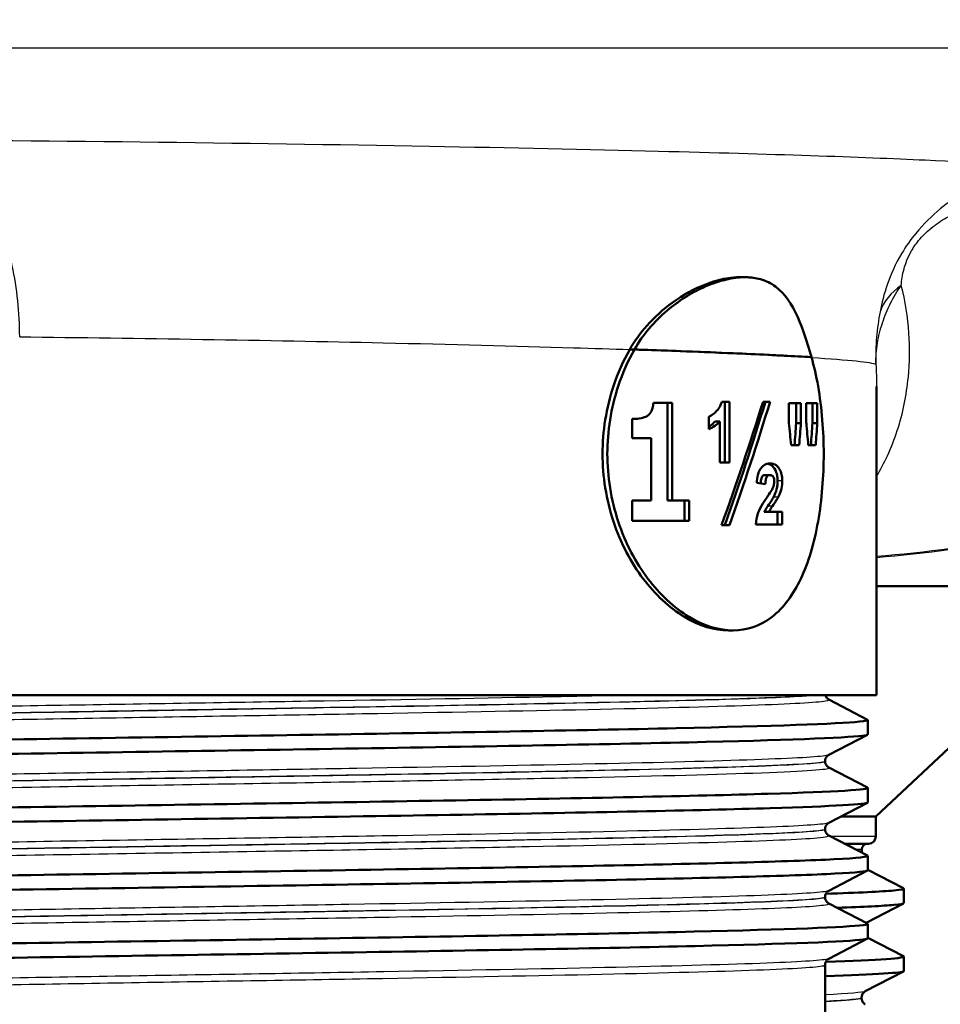
# Model space of a CAD drawing. Units: millimetres. Extents: x 0 to 2100, y 0 to 2970.
# Drawn here: x 595 to 627, y 1498 to 1532 of the extents above; entities that cross this region are included whole.
import ezdxf

# ---------------------------------------------------------------- set-up
doc = ezdxf.new("R2010")
doc.units = ezdxf.units.MM
doc.header["$LTSCALE"] = 10
for name, color, linetype, lineweight in [('Dimensions(ISO)', 7, 'Continuous', 25), ('Visible Edges(ISO)', 7, 'Continuous', 50), ('Visible Tangent Edges(ISO)', 7, 'Continuous', 25)]:
    doc.layers.add(name, color=color, linetype=linetype, lineweight=lineweight)
doc.styles.add('Text_3.5mm', font='arial.ttf', dxfattribs={"width": 0.9})
doc.dimstyles.new('KS-STANDARD', dxfattribs={"dimscale": 10, "dimtxt": 3.5, "dimasz": 2.5, "dimexe": 3.175, "dimexo": 0, "dimgap": 0.8, "dimtad": 1, "dimdec": 1, "dimrnd": 1e-08, "dimtxsty": 'Text_3.5mm', "dimcen": 0.09, "dimdle": 10, "dimclrd": 7, "dimclre": 7, "dimclrt": 7, "dimadec": 0, "dimazin": 2, "dimtfac": 0.714286, "dimtdec": 4, "dimtmove": 0, "dimatfit": 3, "dimfxl": 1, "dimtolj": 1, "dimlwd": 25, "dimlwe": 25, "dimarcsym": 0})

# ---------------------------------------------------------------- blocks, each defined once
blk = doc.blocks.new('*D7')
at = {"layer": 'Defpoints', "color": 0, "linetype": 'Continuous', "transparency": 16777216}
for p in [(1001.65, 1728.802), (620.238, 1495.344), (1119.365, 1495.344)]:
    blk.add_point(p, dxfattribs=at)
at = {"layer": 'Dimensions(ISO)', "color": 7, "linetype": 'Continuous', "lineweight": 25, "transparency": 16777216}
for p, q in [((1001.65, 1728.802), (1151.115, 1728.802)), ((1119.365, 1703.802), (1119.365, 1520.344)), ((620.238, 1495.344), (1151.115, 1495.344))]:
    blk.add_line(p, q, dxfattribs=at)
at = {"layer": 'Dimensions(ISO)', "color": 7, "linetype": 'Continuous', "transparency": 16777216}
for points in [[(1115.199, 1703.802), (1123.532, 1703.802), (1119.365, 1728.802)], [(1115.199, 1520.344), (1123.532, 1520.344), (1119.365, 1495.344)]]:
    blk.add_solid(points, dxfattribs=at)
at = {"layer": 'Dimensions(ISO)', "color": 7, "linetype": 'Continuous', "lineweight": 25, "transparency": 16777216, "insert": (1093.483, 1577.006), "char_height": 35, "attachment_point": 4, "rotation": 90, "style": 'Text_3.5mm'}
blk.add_mtext('\\A1;233', dxfattribs=at)

msp = doc.modelspace()

# ---------------------------------------------------------------- linework, layer by layer
at = {"layer": 'Visible Edges(ISO)'}
for p, q in [((619.95, 1522.802), (619.779, 1522.802)), ((616.194, 1520.347), (616.033, 1520.347)), ((624.425, 1508.602), (624.425, 1519.089)), ((617.477, 1518.531), (616.837, 1518.531)), ((617.317, 1518.531), (617.317, 1515.218)), ((617.477, 1518.531), (617.477, 1515.218)), ((619.423, 1518.57), (619.16, 1518.57)), ((619.265, 1518.57), (619.265, 1516.503)), ((619.423, 1518.57), (619.423, 1516.503)), ((620.804, 1518.57), (620.566, 1518.57)), ((621.447, 1517.844), (621.447, 1518.521)), ((621.853, 1518.521), (621.447, 1518.521)), ((621.693, 1518.521), (621.693, 1517.844)), ((621.853, 1518.521), (621.853, 1517.844)), ((622.037, 1517.844), (622.037, 1518.521)), ((622.408, 1518.521), (622.037, 1518.521)), ((622.246, 1518.521), (622.246, 1517.844)), ((622.408, 1518.521), (622.408, 1517.844)), ((616.119, 1517.335), (616.119, 1517.986)), ((618.719, 1517.637), (618.719, 1518.061)), ((619.098, 1517.905), (618.939, 1517.905)), ((619.098, 1516.503), (619.098, 1517.905)), ((621.853, 1517.844), (621.693, 1517.844)), ((622.408, 1517.844), (622.246, 1517.844)), ((616.119, 1517.335), (616.762, 1517.335)), ((616.762, 1515.218), (616.762, 1517.335)), ((621.518, 1517.1), (621.794, 1517.1)), ((622.103, 1517.1), (622.354, 1517.1)), ((619.098, 1516.503), (619.423, 1516.503)), ((620.8, 1516.082), (620.642, 1516.082)), ((616.762, 1515.218), (616.119, 1515.218)), ((616.119, 1514.521), (616.119, 1515.218)), ((617.477, 1515.218), (617.317, 1515.218)), ((618.054, 1515.218), (617.477, 1515.218)), ((617.896, 1515.218), (617.896, 1514.521)), ((618.054, 1515.218), (618.054, 1514.521)), ((620.767, 1514.835), (620.609, 1514.835)), ((621.219, 1514.835), (620.767, 1514.835)), ((621.06, 1514.835), (621.06, 1514.405)), ((621.219, 1514.835), (621.219, 1514.405)), ((616.119, 1514.521), (618.054, 1514.521)), ((619.156, 1514.375), (619.429, 1514.375)), ((620.321, 1514.405), (621.219, 1514.405)), ((633.212, 1512.302), (624.425, 1512.302)), ((624.4, 1504.473), (631.377, 1511.029)), ((619.547, 1510.802), (619.389, 1510.802)), ((624.425, 1508.602), (576.425, 1508.602)), ((622.798, 1508.454), (624.114, 1507.768)), ((624.125, 1507.267), (624.125, 1507.757)), ((624.114, 1507.256), (622.798, 1506.571)), ((622.675, 1506.355), (622.675, 1506.36)), ((622.798, 1506.145), (624.114, 1505.459)), ((624.125, 1504.958), (624.125, 1505.448)), ((624.114, 1504.947), (622.798, 1504.262)), ((624.4, 1504.473), (623.204, 1504.473)), ((624.4, 1503.804), (624.4, 1504.473)), ((622.675, 1504.046), (622.675, 1504.051)), ((622.798, 1503.836), (624.114, 1503.15)), ((624.15, 1503.554), (623.338, 1503.554)), ((623.924, 1503.249), (623.924, 1503.355)), ((624.125, 1502.649), (624.125, 1503.139)), ((624.114, 1502.638), (622.798, 1501.953)), ((624.125, 1502.669), (625.34, 1502.037)), ((625.35, 1501.535), (625.35, 1502.026)), ((622.675, 1501.737), (622.675, 1501.742)), ((622.798, 1501.527), (624.114, 1500.841)), ((625.34, 1501.524), (624.071, 1500.864)), ((624.125, 1500.34), (624.125, 1500.83)), ((624.114, 1500.329), (622.798, 1499.644)), ((624.125, 1500.36), (625.34, 1499.728)), ((625.35, 1499.226), (625.35, 1499.717)), ((622.675, 1497.302), (622.675, 1499.433)), ((625.34, 1499.215), (624.039, 1498.538)), ((623.916, 1498.307), (623.916, 1498.328))]:
    msp.add_line(p, q, dxfattribs=at)
for centre, radius, start, end in [((624.15, 1503.804), 0.25, 270, 0), ((624.124, 1503.354), 0.2, 90, 179.9)]:
    msp.add_arc(centre, radius, start, end, dxfattribs=at)
for centre, major_axis, ratio, start_param, end_param in [((600.425, 1520.218), (24.2, -0.393), 0.020936, 0.450961, 0.771348), ((600.425, 1515.487), (17.725, 42.239), 0.390067, 4.84865, 4.94673), ((600.425, 1514.716), (17.572, 41.947), 0.389716, 4.866181, 4.96501), ((600.425, 1514.716), (17.718, 42.296), 0.389716, 4.866247, 4.964257), ((600.425, 1535.551), (15.175, -125.613), 0.150071, 1.405272, 1.411255), ((600.425, 1492.574), (14.968, 142.816), 0.131362, 4.898726, 4.904016), ((600.425, 1492.574), (15.093, 144.006), 0.131362, 4.897286, 4.90253), ((600.425, 1541.946), (15.175, -125.613), 0.150071, 1.353596, 1.359633), ((600.425, 1485.244), (14.968, 142.816), 0.131362, 4.951084, 4.95643), ((600.425, 1485.244), (15.093, 144.006), 0.131362, 4.949194, 4.954493), ((600.425, 1515.923), (24.2, -1.227), 0.064909, 0.585169, 0.606635)]:
    msp.add_ellipse(centre, major_axis=major_axis, ratio=ratio, start_param=start_param, end_param=end_param, dxfattribs=at)
for points, knots in [([(616.033, 1520.347), (616.199, 1520.639), (616.397, 1520.909), (616.879, 1521.452), (617.174, 1521.713), (617.85, 1522.203), (618.237, 1522.414), (618.854, 1522.652), (619.086, 1522.719), (619.424, 1522.779), (619.534, 1522.792), (619.689, 1522.801), (619.734, 1522.802), (619.779, 1522.802)], [-1.1721045, -1.1721045, -1.1721045, -1.1721045, -1.0631721, -1.0631721, -0.9313762, -0.9313762, -0.7731516, -0.7731516, -0.6743829, -0.6743829, -0.6241614, -0.6241614, -0.6025302, -0.6025302, -0.6025302, -0.6025302]), ([(622.209, 1520.087), (622.058, 1520.604), (621.914, 1521.06), (621.544, 1521.896), (621.307, 1522.25), (620.838, 1522.596), (620.668, 1522.68), (620.398, 1522.756), (620.315, 1522.773), (620.169, 1522.792), (620.107, 1522.797), (619.982, 1522.803), (619.917, 1522.803), (619.757, 1522.796), (619.661, 1522.787), (619.445, 1522.754), (619.325, 1522.729), (618.988, 1522.64), (618.766, 1522.56), (618.119, 1522.267), (617.691, 1521.998), (616.871, 1521.3), (616.484, 1520.857), (616.194, 1520.347)], [0, 0, 0, 0, 0.186624, 0.186624, 0.406243, 0.406243, 0.512271, 0.512271, 0.556599, 0.556599, 0.587388, 0.587388, 0.618173, 0.618173, 0.66248, 0.66248, 0.714519, 0.714519, 0.806792, 0.806792, 0.981937, 0.981937, 1.172602, 1.172602, 1.172602, 1.172602]), ([(619.389, 1510.802), (618.926, 1510.802), (618.401, 1510.954), (617.383, 1511.567), (616.891, 1512.029), (616.09, 1513.09), (615.726, 1513.763), (615.236, 1515.24), (615.11, 1516.045), (615.11, 1516.802), (615.11, 1517.559), (615.236, 1518.364), (615.628, 1519.546), (615.817, 1519.967), (616.033, 1520.347)], [-0.908212, -0.908212, -0.908212, -0.908212, -0.681175, -0.681175, -0.454138, -0.454138, -0.227069, -0.227069, 0, 0, 0, 0.227069, 0.227069, 0.363489, 0.363489, 0.363489, 0.363489]), ([(616.194, 1520.346), (615.979, 1519.967), (615.79, 1519.546), (615.398, 1518.364), (615.273, 1517.559), (615.273, 1516.802), (615.273, 1516.045), (615.398, 1515.24), (615.888, 1513.763), (616.251, 1513.09), (617.051, 1512.029), (617.543, 1511.567), (618.559, 1510.954), (619.084, 1510.802), (620.011, 1510.802), (620.474, 1510.954), (621.268, 1511.567), (621.601, 1512.029), (622.102, 1513.09), (622.305, 1513.763), (622.566, 1515.24), (622.627, 1516.045), (622.627, 1517.559), (622.566, 1518.364), (622.374, 1519.447), (622.298, 1519.777), (622.209, 1520.085)], [-0.363341, -0.363341, -0.363341, -0.363341, -0.227051, -0.227051, 0, 0, 0, 0.227051, 0.227051, 0.454101, 0.454101, 0.681122, 0.681122, 0.908142, 0.908142, 1.135162, 1.135162, 1.362182, 1.362182, 1.589232, 1.589232, 1.816283, 1.816283, 2.043334, 2.043334, 2.149149, 2.149149, 2.149149, 2.149149]), ([(616.033, 1520.347), (616.046, 1520.347), (616.058, 1520.347), (616.112, 1520.346), (616.153, 1520.346), (616.194, 1520.346)], [0, 0, 0, 0, 0.00485011, 0.00485011, 0.02040104, 0.02040104, 0.02040104, 0.02040104]), ([(616.194, 1520.346), (616.272, 1520.343), (616.35, 1520.34), (616.428, 1520.338), (616.894, 1520.322), (617.347, 1520.306), (617.781, 1520.29)], [20.6073539, 20.6073539, 20.6073539, 20.6073539, 20.6471383, 20.6471383, 20.6471383, 20.8853418, 20.8853418, 20.8853418, 20.8853418]), ([(619.547, 1520.219), (620.382, 1520.184), (621.125, 1520.148), (621.762, 1520.112), (621.916, 1520.104), (622.065, 1520.095), (622.209, 1520.087)], [21.227511, 21.227511, 21.227511, 21.227511, 21.7461791, 21.7461791, 21.7461791, 21.872208, 21.872208, 21.872208, 21.872208]), ([(616.626, 1518.087), (616.673, 1518.118), (616.714, 1518.16), (616.781, 1518.264), (616.799, 1518.314), (616.825, 1518.408), (616.834, 1518.469), (616.837, 1518.531)], [0, 0, 0, 0, 0.02109078, 0.02109078, 0.04149577, 0.04149577, 0.07369629, 0.07369629, 0.07369629, 0.07369629]), ([(619.024, 1518.298), (619.054, 1518.334), (619.082, 1518.375), (619.128, 1518.467), (619.146, 1518.517), (619.16, 1518.57)], [0, 0, 0, 0, 0.01792207, 0.01792207, 0.03513724, 0.03513724, 0.03513724, 0.03513724]), ([(616.119, 1517.986), (616.199, 1517.986), (616.277, 1517.992), (616.455, 1518.017), (616.552, 1518.04), (616.626, 1518.087)], [0, 0, 0, 0, 0.03121013, 0.03121013, 0.07120511, 0.07120511, 0.07120511, 0.07120511]), ([(618.719, 1518.061), (618.775, 1518.084), (618.828, 1518.116), (618.93, 1518.195), (618.978, 1518.243), (619.024, 1518.298)], [0, 0, 0, 0, 0.02627814, 0.02627814, 0.05317234, 0.05317234, 0.05317234, 0.05317234]), ([(618.939, 1517.905), (618.884, 1517.845), (618.825, 1517.794), (618.749, 1517.739), (618.734, 1517.729), (618.719, 1517.72)], [-0.06484543, -0.06484543, -0.06484543, -0.06484543, -0.03318233, -0.03318233, -0.02573492, -0.02573492, -0.02573492, -0.02573492]), ([(619.098, 1517.905), (619.043, 1517.846), (618.984, 1517.794), (618.858, 1517.704), (618.79, 1517.667), (618.719, 1517.637)], [0, 0, 0, 0, 0.03146754, 0.03146754, 0.06484472, 0.06484472, 0.06484472, 0.06484472]), ([(620.469, 1516.277), (620.505, 1516.335), (620.546, 1516.377), (620.659, 1516.456), (620.735, 1516.472), (620.807, 1516.472)], [0, 0, 0, 0, 0.02577136, 0.02577136, 0.06599276, 0.06599276, 0.06599276, 0.06599276]), ([(620.728, 1516.465), (620.743, 1516.462), (620.759, 1516.458), (620.809, 1516.441), (620.844, 1516.422), (620.904, 1516.37), (620.944, 1516.329), (621.008, 1516.197), (621.027, 1516.141), (621.054, 1516.018), (621.06, 1515.954), (621.06, 1515.887)], [-0.1312448, -0.1312448, -0.1312448, -0.1312448, -0.1141599, -0.1141599, -0.0744565, -0.0744565, -0.0401781, -0.0401781, -0.0200118, -0.0200118, 0, 0, 0, 0]), ([(620.807, 1516.472), (620.876, 1516.472), (620.948, 1516.457), (621.069, 1516.372), (621.103, 1516.32), (621.155, 1516.228), (621.179, 1516.168), (621.203, 1516.067), (621.209, 1516.033), (621.217, 1515.961), (621.219, 1515.924), (621.219, 1515.887)], [0, 0, 0, 0, 0.038707, 0.038707, 0.0732754, 0.0732754, 0.1170948, 0.1170948, 0.1380773, 0.1380773, 0.1595548, 0.1595548, 0.1595548, 0.1595548]), ([(620.352, 1515.811), (620.359, 1515.904), (620.371, 1515.999), (620.402, 1516.123), (620.413, 1516.159), (620.439, 1516.223), (620.453, 1516.252), (620.469, 1516.277)], [0, 0, 0, 0, 0.02824846, 0.02824846, 0.04048149, 0.04048149, 0.05195295, 0.05195295, 0.05195295, 0.05195295]), ([(620.642, 1516.082), (620.625, 1516.082), (620.608, 1516.079), (620.578, 1516.067), (620.564, 1516.058), (620.543, 1516.037), (620.533, 1516.024), (620.513, 1515.983), (620.505, 1515.956), (620.491, 1515.886), (620.487, 1515.837), (620.485, 1515.791)], [-0.05539285, -0.05539285, -0.05539285, -0.05539285, -0.04277689, -0.04277689, -0.03195313, -0.03195313, -0.02464671, -0.02464671, -0.01576877, -0.01576877, -0.00230754, -0.00230754, -0.00230754, -0.00230754]), ([(620.8, 1516.082), (620.776, 1516.082), (620.751, 1516.077), (620.714, 1516.052), (620.701, 1516.037), (620.683, 1516.008), (620.673, 1515.989), (620.651, 1515.903), (620.645, 1515.838), (620.642, 1515.768)], [0, 0, 0, 0, 0.01327221, 0.01327221, 0.0218584, 0.0218584, 0.02647698, 0.02647698, 0.03288416, 0.03288416, 0.03288416, 0.03288416]), ([(620.948, 1515.859), (620.948, 1515.89), (620.945, 1515.921), (620.934, 1515.973), (620.927, 1515.994), (620.907, 1516.031), (620.895, 1516.046), (620.857, 1516.075), (620.829, 1516.082), (620.8, 1516.082)], [0, 0, 0, 0, 0.00925161, 0.00925161, 0.01687937, 0.01687937, 0.02516591, 0.02516591, 0.03965092, 0.03965092, 0.03965092, 0.03965092]), ([(620.701, 1515.329), (620.743, 1515.389), (620.792, 1515.46), (620.864, 1515.574), (620.89, 1515.619), (620.902, 1515.649)], [0, 0, 0, 0, 0.02929414, 0.02929414, 0.0530643, 0.0530643, 0.0530643, 0.0530643]), ([(620.902, 1515.649), (620.916, 1515.681), (620.928, 1515.716), (620.943, 1515.788), (620.948, 1515.823), (620.948, 1515.859)], [0, 0, 0, 0, 0.01232771, 0.01232771, 0.02321352, 0.02321352, 0.02321352, 0.02321352]), ([(621.06, 1515.887), (621.06, 1515.838), (621.057, 1515.789), (621.046, 1515.683), (621.036, 1515.637), (621.004, 1515.503), (620.965, 1515.411), (620.924, 1515.332)], [-0.05248888, -0.05248888, -0.05248888, -0.05248888, -0.04396243, -0.04396243, -0.03343746, -0.03343746, 0, 0, 0, 0]), ([(621.219, 1515.887), (621.219, 1515.797), (621.211, 1515.711), (621.179, 1515.563), (621.152, 1515.463), (621.083, 1515.332)], [0, 0, 0, 0, 0.02690149, 0.02690149, 0.04795887, 0.04795887, 0.04795887, 0.04795887]), ([(620.321, 1514.405), (620.33, 1514.536), (620.353, 1514.66), (620.417, 1514.854), (620.477, 1515.003), (620.701, 1515.329)], [0, 0, 0, 0, 0.03963173, 0.03963173, 0.06739715, 0.06739715, 0.06739715, 0.06739715]), ([(620.924, 1515.332), (620.908, 1515.302), (620.878, 1515.254), (620.818, 1515.159), (620.771, 1515.089), (620.729, 1515.027)], [-0.04640618, -0.04640618, -0.04640618, -0.04640618, -0.03004665, -0.03004665, 0, 0, 0, 0]), ([(621.083, 1515.332), (621.067, 1515.302), (621.038, 1515.255), (620.977, 1515.16), (620.93, 1515.089), (620.887, 1515.027)], [0, 0, 0, 0, 0.01273483, 0.01273483, 0.03647239, 0.03647239, 0.03647239, 0.03647239]), ([(620.729, 1515.027), (620.705, 1514.992), (620.68, 1514.953), (620.641, 1514.892), (620.623, 1514.862), (620.609, 1514.835)], [-0.02844162, -0.02844162, -0.02844162, -0.02844162, -0.0114388, -0.0114388, 0, 0, 0, 0]), ([(620.887, 1515.027), (620.864, 1514.992), (620.839, 1514.954), (620.801, 1514.893), (620.782, 1514.862), (620.767, 1514.835)], [0, 0, 0, 0, 0.01667957, 0.01667957, 0.02823303, 0.02823303, 0.02823303, 0.02823303]), ([(622.683, 1508.602), (622.689, 1508.578), (622.699, 1508.557), (622.719, 1508.523), (622.729, 1508.51), (622.748, 1508.489), (622.757, 1508.482), (622.772, 1508.47), (622.778, 1508.465), (622.789, 1508.458), (622.794, 1508.456), (622.798, 1508.454)], [56.05312405, 56.05312405, 56.05312405, 56.05312405, 56.06519524, 56.06519524, 56.07726642, 56.07726642, 56.08933761, 56.08933761, 56.1014088, 56.1014088, 56.11347999, 56.11347999, 56.11347999, 56.11347999]), ([(576.725, 1506.603), (576.73, 1506.671), (577.991, 1506.74), (580.335, 1506.808), (582.892, 1506.883), (586.727, 1506.958), (591.164, 1507.033), (595.578, 1507.107), (600.568, 1507.181), (605.263, 1507.256), (609.949, 1507.33), (614.319, 1507.404), (617.615, 1507.478), (620.905, 1507.552), (623.108, 1507.627), (623.843, 1507.701), (624.066, 1507.723), (624.154, 1507.746), (624.108, 1507.768)], [27.363194, 27.363194, 27.363194, 27.363194, 27.922431, 27.922431, 27.922431, 28.532532, 28.532532, 28.532532, 29.139584, 29.139584, 29.139584, 29.745487, 29.745487, 29.745487, 30.350423, 30.350423, 30.350423, 30.534565, 30.534565, 30.534565, 30.534565]), ([(576.735, 1506.102), (576.735, 1506.102), (576.735, 1506.102), (576.735, 1506.102), (576.594, 1506.176), (577.943, 1506.25), (580.548, 1506.324), (583.151, 1506.398), (586.996, 1506.472), (591.417, 1506.547), (595.835, 1506.621), (600.807, 1506.695), (605.474, 1506.769), (610.287, 1506.845), (614.751, 1506.921), (618.046, 1506.998), (621.254, 1507.072), (623.34, 1507.147), (623.939, 1507.221), (624.063, 1507.236), (624.123, 1507.252), (624.121, 1507.267)], [27.333417, 27.333417, 27.333417, 27.333417, 27.333656, 27.333656, 27.333656, 27.939119, 27.939119, 27.939119, 28.544115, 28.544115, 28.544115, 29.148688, 29.148688, 29.148688, 29.772299, 29.772299, 29.772299, 30.379547, 30.379547, 30.379547, 30.504787, 30.504787, 30.504787, 30.504787]), ([(622.675, 1506.36), (622.675, 1506.392), (622.681, 1506.423), (622.7, 1506.473), (622.713, 1506.493), (622.736, 1506.523), (622.747, 1506.534), (622.766, 1506.551), (622.774, 1506.556), (622.788, 1506.565), (622.793, 1506.568), (622.798, 1506.571)], [12.71671291, 12.71671291, 12.71671291, 12.71671291, 12.73070026, 12.73070026, 12.7446876, 12.7446876, 12.75867495, 12.75867495, 12.7726623, 12.7726623, 12.78664964, 12.78664964, 12.78664964, 12.78664964]), ([(622.675, 1506.355), (622.675, 1506.324), (622.681, 1506.293), (622.7, 1506.242), (622.713, 1506.223), (622.736, 1506.192), (622.747, 1506.181), (622.766, 1506.165), (622.774, 1506.159), (622.788, 1506.15), (622.793, 1506.147), (622.798, 1506.145)], [41.9939439, 41.9939439, 41.9939439, 41.9939439, 42.00794343, 42.00794343, 42.02194297, 42.02194297, 42.0359425, 42.0359425, 42.04994204, 42.04994204, 42.06394157, 42.06394157, 42.06394157, 42.06394157]), ([(576.73, 1504.294), (576.728, 1504.316), (576.851, 1504.338), (577.102, 1504.36), (577.952, 1504.434), (580.263, 1504.508), (583.634, 1504.582), (587.004, 1504.656), (591.42, 1504.73), (596.116, 1504.804), (600.81, 1504.878), (605.764, 1504.952), (610.12, 1505.026), (614.506, 1505.101), (618.266, 1505.175), (620.74, 1505.25), (623.062, 1505.32), (624.244, 1505.389), (624.114, 1505.459)], [21.080009, 21.080009, 21.080009, 21.080009, 21.258792, 21.258792, 21.258792, 21.863485, 21.863485, 21.863485, 22.467976, 22.467976, 22.467976, 23.072278, 23.072278, 23.072278, 23.680632, 23.680632, 23.680632, 24.251379, 24.251379, 24.251379, 24.251379]), ([(576.742, 1503.793), (576.689, 1503.819), (576.819, 1503.846), (577.138, 1503.872), (578.027, 1503.946), (580.378, 1504.021), (583.781, 1504.095), (587.184, 1504.169), (591.624, 1504.243), (596.331, 1504.317), (601.036, 1504.391), (605.988, 1504.465), (610.329, 1504.539), (614.667, 1504.613), (618.376, 1504.687), (620.811, 1504.761), (622.967, 1504.827), (624.117, 1504.892), (624.123, 1504.958)], [21.050231, 21.050231, 21.050231, 21.050231, 21.267079, 21.267079, 21.267079, 21.872253, 21.872253, 21.872253, 22.4772, 22.4772, 22.4772, 23.081933, 23.081933, 23.081933, 23.686463, 23.686463, 23.686463, 24.221602, 24.221602, 24.221602, 24.221602]), ([(622.675, 1504.051), (622.675, 1504.083), (622.681, 1504.114), (622.7, 1504.164), (622.713, 1504.184), (622.736, 1504.214), (622.747, 1504.225), (622.766, 1504.242), (622.774, 1504.247), (622.788, 1504.256), (622.793, 1504.259), (622.798, 1504.262)], [26.76630074, 26.76630074, 26.76630074, 26.76630074, 26.78031259, 26.78031259, 26.79432444, 26.79432444, 26.8083363, 26.8083363, 26.82234815, 26.82234815, 26.83636, 26.83636, 26.83636, 26.83636]), ([(622.675, 1504.046), (622.675, 1504.015), (622.681, 1503.984), (622.7, 1503.933), (622.713, 1503.914), (622.736, 1503.883), (622.747, 1503.872), (622.766, 1503.856), (622.774, 1503.85), (622.788, 1503.841), (622.793, 1503.838), (622.798, 1503.836)], [27.94405887, 27.94405887, 27.94405887, 27.94405887, 27.9580941, 27.9580941, 27.97212933, 27.97212933, 27.98616457, 27.98616457, 28.0001998, 28.0001998, 28.01423503, 28.01423503, 28.01423503, 28.01423503]), ([(576.731, 1501.985), (576.735, 1502.034), (577.37, 1502.083), (578.609, 1502.132), (580.484, 1502.207), (583.736, 1502.281), (587.796, 1502.356), (591.854, 1502.43), (596.701, 1502.504), (601.492, 1502.579), (606.28, 1502.653), (610.99, 1502.727), (614.8, 1502.802), (618.609, 1502.876), (621.502, 1502.95), (622.976, 1503.025), (623.808, 1503.066), (624.185, 1503.108), (624.106, 1503.15)], [14.796824, 14.796824, 14.796824, 14.796824, 15.198327, 15.198327, 15.198327, 15.80565, 15.80565, 15.80565, 16.412659, 16.412659, 16.412659, 17.019365, 17.019365, 17.019365, 17.625781, 17.625781, 17.625781, 17.968194, 17.968194, 17.968194, 17.968194]), ([(576.741, 1501.484), (576.644, 1501.537), (577.284, 1501.59), (578.629, 1501.643), (580.516, 1501.717), (583.781, 1501.792), (587.853, 1501.866), (591.923, 1501.941), (596.781, 1502.015), (601.576, 1502.09), (606.369, 1502.164), (611.078, 1502.238), (614.88, 1502.313), (618.681, 1502.387), (621.558, 1502.462), (623.011, 1502.536), (623.748, 1502.574), (624.116, 1502.611), (624.116, 1502.649)], [14.767046, 14.767046, 14.767046, 14.767046, 15.200454, 15.200454, 15.200454, 15.808506, 15.808506, 15.808506, 16.416219, 16.416219, 16.416219, 17.023603, 17.023603, 17.023603, 17.630672, 17.630672, 17.630672, 17.938416, 17.938416, 17.938416, 17.938416]), ([(622.675, 1501.742), (622.675, 1501.774), (622.681, 1501.805), (622.7, 1501.855), (622.713, 1501.875), (622.736, 1501.905), (622.747, 1501.916), (622.766, 1501.933), (622.774, 1501.938), (622.788, 1501.947), (622.793, 1501.95), (622.798, 1501.953)], [40.81612108, 40.81612108, 40.81612108, 40.81612108, 40.83017613, 40.83017613, 40.84423118, 40.84423118, 40.85828623, 40.85828623, 40.87234128, 40.87234128, 40.88639633, 40.88639633, 40.88639633, 40.88639633]), ([(622.692, 1501.85), (623.811, 1501.888), (624.602, 1501.926), (625.012, 1501.963), (625.277, 1501.988), (625.382, 1502.012), (625.333, 1502.037)], [35.5126419, 35.5126419, 35.5126419, 35.5126419, 35.8209746, 35.8209746, 35.8209746, 36.019892, 36.019892, 36.019892, 36.019892]), ([(622.675, 1501.737), (622.675, 1501.706), (622.681, 1501.675), (622.7, 1501.624), (622.713, 1501.605), (622.736, 1501.574), (622.747, 1501.563), (622.766, 1501.547), (622.774, 1501.541), (622.788, 1501.532), (622.793, 1501.529), (622.798, 1501.527)], [13.89376053, 13.89376053, 13.89376053, 13.89376053, 13.90784939, 13.90784939, 13.92193825, 13.92193825, 13.93602711, 13.93602711, 13.95011597, 13.95011597, 13.96420483, 13.96420483, 13.96420483, 13.96420483]), ([(623.085, 1501.374), (623.998, 1501.407), (624.652, 1501.44), (625.012, 1501.473), (625.237, 1501.494), (625.347, 1501.515), (625.345, 1501.535)], [35.550047, 35.550047, 35.550047, 35.550047, 35.8209746, 35.8209746, 35.8209746, 35.9901143, 35.9901143, 35.9901143, 35.9901143]), ([(576.725, 1499.676), (576.725, 1499.676), (576.725, 1499.676), (576.725, 1499.677), (576.733, 1499.751), (578.23, 1499.825), (580.954, 1499.899), (583.679, 1499.973), (587.619, 1500.047), (592.092, 1500.121), (596.564, 1500.195), (601.549, 1500.269), (606.183, 1500.343), (610.816, 1500.417), (615.078, 1500.491), (618.23, 1500.566), (621.382, 1500.64), (623.41, 1500.714), (623.964, 1500.788), (624.098, 1500.806), (624.146, 1500.823), (624.11, 1500.841)], [8.513638, 8.513638, 8.513638, 8.513638, 8.515455, 8.515455, 8.515455, 9.120358, 9.120358, 9.120358, 9.725154, 9.725154, 9.725154, 10.329846, 10.329846, 10.329846, 10.934435, 10.934435, 10.934435, 11.538925, 11.538925, 11.538925, 11.685009, 11.685009, 11.685009, 11.685009]), ([(576.735, 1499.175), (576.728, 1499.179), (576.724, 1499.183), (576.725, 1499.187), (576.738, 1499.261), (578.241, 1499.335), (580.972, 1499.409), (583.702, 1499.483), (587.649, 1499.557), (592.126, 1499.631), (596.602, 1499.705), (601.59, 1499.78), (606.223, 1499.854), (610.856, 1499.928), (615.115, 1500.002), (618.261, 1500.076), (621.407, 1500.15), (623.427, 1500.224), (623.971, 1500.298), (624.073, 1500.312), (624.123, 1500.326), (624.122, 1500.34)], [8.483861, 8.483861, 8.483861, 8.483861, 8.516503, 8.516503, 8.516503, 9.121654, 9.121654, 9.121654, 9.72669, 9.72669, 9.72669, 10.331616, 10.331616, 10.331616, 10.936434, 10.936434, 10.936434, 11.541147, 11.541147, 11.541147, 11.655231, 11.655231, 11.655231, 11.655231]), ([(622.675, 1499.433), (622.675, 1499.465), (622.681, 1499.496), (622.7, 1499.546), (622.713, 1499.566), (622.736, 1499.596), (622.747, 1499.607), (622.766, 1499.624), (622.774, 1499.629), (622.788, 1499.638), (622.793, 1499.641), (622.798, 1499.644)], [54.86632588, 54.86632588, 54.86632588, 54.86632588, 54.88043167, 54.88043167, 54.89453746, 54.89453746, 54.90864325, 54.90864325, 54.92274903, 54.92274903, 54.93685482, 54.93685482, 54.93685482, 54.93685482]), ([(623.916, 1498.307), (623.915, 1498.275), (623.922, 1498.244), (623.941, 1498.194), (623.954, 1498.174), (623.977, 1498.143), (623.988, 1498.133), (624.007, 1498.116), (624.015, 1498.11), (624.029, 1498.101), (624.034, 1498.098), (624.039, 1498.096)], [40.40669134, 40.40669134, 40.40669134, 40.40669134, 40.42080615, 40.42080615, 40.43492097, 40.43492097, 40.44903578, 40.44903578, 40.4631506, 40.4631506, 40.47726542, 40.47726542, 40.47726542, 40.47726542]), ([(623.916, 1498.328), (623.916, 1498.359), (623.922, 1498.39), (623.942, 1498.44), (623.954, 1498.46), (623.977, 1498.491), (623.988, 1498.501), (624.007, 1498.518), (624.015, 1498.524), (624.029, 1498.532), (624.034, 1498.535), (624.039, 1498.538)], [17.371146, 17.371146, 17.371146, 17.371146, 17.38526181, 17.38526181, 17.39937763, 17.39937763, 17.41349344, 17.41349344, 17.42760925, 17.42760925, 17.44172507, 17.44172507, 17.44172507, 17.44172507])]:
    msp.add_open_spline(points, degree=3, knots=knots, dxfattribs=at)
for points in [[(616.194, 1520.347), (617.428, 1520.305), (618.551, 1520.262), (619.547, 1520.219)], [(622.192, 1520.086), (622.197, 1520.086), (622.203, 1520.087), (622.209, 1520.087)], [(622.698, 1499.541), (624.534, 1499.603), (625.456, 1499.665), (625.34, 1499.728)], [(622.673, 1499.05), (624.417, 1499.109), (625.345, 1499.167), (625.349, 1499.226)]]:
    msp.add_open_spline(points, degree=3, dxfattribs=at)
at = {"layer": 'Visible Tangent Edges(ISO)'}
for p, q in [((642.186, 1530.583), (561.115, 1530.583)), ((619.547, 1520.219), (619.528, 1520.219)), ((621.219, 1515.887), (621.06, 1515.887)), ((621.083, 1515.332), (620.924, 1515.332)), ((620.887, 1515.027), (620.729, 1515.027)), ((622.858, 1503.804), (624.4, 1503.804)), ((623.924, 1503.355), (623.721, 1503.355))]:
    msp.add_line(p, q, dxfattribs=at)
msp.add_ellipse((626.951, 1521), major_axis=(-2.477, 0.339), ratio=0.774951, start_param=5.563099, end_param=6.130659, dxfattribs=at)
for points, knots in [([(624.425, 1513.284), (626.06, 1513.424), (627.785, 1513.62), (630.975, 1514.368), (632.351, 1514.827), (634.376, 1515.863), (635.097, 1516.321), (636.706, 1517.553), (637.53, 1518.368), (639.429, 1520.685), (640.354, 1522.303), (641.903, 1526.132), (642.416, 1528.417), (642.588, 1530.718)], [-3.714067, -3.714067, -3.714067, -3.714067, -3.065855, -3.065855, -2.603084, -2.603084, -2.313853, -2.313853, -1.90721, -1.90721, -1.256583, -1.256583, -0.462507, -0.462507, -0.462507, -0.462507]), ([(642.26, 1530.603), (642.113, 1528.343), (641.641, 1526.107), (640.178, 1522.322), (639.284, 1520.706), (637.435, 1518.393), (636.629, 1517.579), (635.051, 1516.349), (634.343, 1515.892), (632.347, 1514.857), (630.986, 1514.399), (627.803, 1513.646), (626.069, 1513.449), (624.425, 1513.31)], [0.478161, 0.478161, 0.478161, 0.478161, 1.256583, 1.256583, 1.90721, 1.90721, 2.313853, 2.313853, 2.603084, 2.603084, 3.065855, 3.065855, 3.722391, 3.722391, 3.722391, 3.722391]), ([(629.274, 1526.518), (629.086, 1526.596), (627.978, 1526.685), (623.957, 1526.877), (620.811, 1526.982), (614.629, 1527.137), (611.975, 1527.194), (609.224, 1527.244), (596.538, 1527.477), (581.237, 1527.567), (574.85, 1527.452), (574.78, 1527.451), (574.711, 1527.449)], [-23.108891, -23.108891, -23.108891, -23.108891, -21.774514, -21.774514, -20.290454, -20.290454, -19.362916, -19.362916, -19.362916, -15.084986, -15.084986, -15.036789, -15.036789, -15.036789, -15.036789]), ([(629.274, 1526.518), (628.986, 1526.435), (628.689, 1526.332), (628.056, 1526.064), (627.72, 1525.896), (627.12, 1525.527), (626.859, 1525.346), (626.312, 1524.895), (626.022, 1524.616), (625.582, 1524.079), (625.418, 1523.846), (625.062, 1523.252), (624.906, 1522.895), (624.674, 1522.233), (624.597, 1521.919), (624.542, 1521.627)], [0, 0, 0, 0, 0.099295, 0.099295, 0.2065353, 0.2065353, 0.28475, 0.28475, 0.3662997, 0.3662997, 0.4195218, 0.4195218, 0.5052258, 0.5052258, 0.5960527, 0.5960527, 0.5960527, 0.5960527]), ([(595.3, 1520.778), (595.302, 1521.597), (595.213, 1522.43), (594.908, 1523.837), (594.709, 1524.45), (594.466, 1524.992), (594.294, 1525.375), (594.101, 1525.724), (593.89, 1526.037)], [0, 0, 0, 0, 0.2107572, 0.2107572, 0.39018, 0.39018, 0.39018, 0.5171815, 0.5171815, 0.5171815, 0.5171815]), ([(625.262, 1522.521), (625.276, 1522.695), (625.304, 1522.882), (625.41, 1523.274), (625.488, 1523.485), (625.689, 1523.833), (625.785, 1523.97), (626.051, 1524.282), (626.233, 1524.444), (626.582, 1524.702), (626.751, 1524.805), (627.139, 1525.013), (627.358, 1525.106), (627.768, 1525.253), (627.961, 1525.308), (628.147, 1525.352)], [-0.5960527, -0.5960527, -0.5960527, -0.5960527, -0.5052258, -0.5052258, -0.4195218, -0.4195218, -0.3662997, -0.3662997, -0.28475, -0.28475, -0.2065353, -0.2065353, -0.099295, -0.099295, 0, 0, 0, 0]), ([(624.399, 1519.846), (624.398, 1520.086), (624.418, 1520.326), (624.494, 1520.798), (624.551, 1521.031), (624.626, 1521.258), (624.7, 1521.485), (624.792, 1521.705), (625.006, 1522.128), (625.127, 1522.33), (625.262, 1522.521)], [-0.1713773, -0.1713773, -0.1713773, -0.1713773, -0.128533, -0.128533, -0.0856887, -0.0856887, -0.0856887, -0.0428443, -0.0428443, 0, 0, 0, 0]), ([(624.424, 1516.036), (624.56, 1516.263), (624.684, 1516.497), (625.052, 1517.294), (625.241, 1517.884), (625.428, 1518.794), (625.474, 1519.102), (625.552, 1519.907), (625.559, 1520.407), (625.488, 1521.453), (625.401, 1521.995), (625.262, 1522.521)], [1.011532, 1.011532, 1.011532, 1.011532, 1.17966, 1.17966, 1.572879, 1.572879, 1.769489, 1.769489, 2.084065, 2.084065, 2.432475, 2.432475, 2.432475, 2.432475]), ([(624.542, 1521.627), (624.517, 1521.489), (624.493, 1521.347), (624.454, 1521.058), (624.437, 1520.911), (624.425, 1520.762), (624.412, 1520.612), (624.403, 1520.46), (624.395, 1520.155), (624.394, 1520.001), (624.399, 1519.846)], [0, 0, 0, 0, 0.0428443, 0.0428443, 0.0856887, 0.0856887, 0.0856887, 0.128533, 0.128533, 0.1713773, 0.1713773, 0.1713773, 0.1713773]), ([(595.3, 1520.778), (599.371, 1520.733), (603.686, 1520.662), (607.652, 1520.575), (609.934, 1520.524), (612.139, 1520.468), (614.783, 1520.388), (615.424, 1520.367), (616.033, 1520.347)], [17.751124, 17.751124, 17.751124, 17.751124, 19.362916, 19.362916, 19.362916, 20.290454, 20.290454, 20.602182, 20.602182, 20.602182, 20.602182]), ([(616.227, 1508.602), (615.388, 1508.583), (614.48, 1508.563), (611.17, 1508.496), (608.47, 1508.448), (602.828, 1508.353), (599.86, 1508.305), (594.127, 1508.21), (591.335, 1508.162), (586.368, 1508.067), (584.17, 1508.019), (580.715, 1507.924), (579.441, 1507.876), (578.214, 1507.794), (577.988, 1507.759), (578.053, 1507.725)], [0.426648, 0.426648, 0.426648, 0.426648, 0.78094, 0.78094, 1.651825, 1.651825, 2.522717, 2.522717, 3.39363, 3.39363, 4.264554, 4.264554, 5.13546, 5.13546, 5.761868, 5.761868, 5.761868, 5.761868]), ([(578.052, 1507.299), (578.12, 1507.334), (578.492, 1507.369), (580.058, 1507.452), (581.504, 1507.499), (585.234, 1507.594), (587.526, 1507.641), (592.619, 1507.735), (595.446, 1507.783), (601.203, 1507.878), (604.163, 1507.926), (609.731, 1508.021), (612.366, 1508.069), (616.873, 1508.165), (618.767, 1508.213), (621.518, 1508.309), (622.39, 1508.357), (622.793, 1508.421), (622.829, 1508.437), (622.797, 1508.454)], [49.088722, 49.088722, 49.088722, 49.088722, 49.727939, 49.727939, 50.59495, 50.59495, 51.455298, 51.455298, 52.3196, 52.3196, 53.191459, 53.191459, 54.067161, 54.067161, 54.941476, 54.941476, 55.812232, 55.812232, 56.11348, 56.11348, 56.11348, 56.11348]), ([(622.36, 1508.602), (621.957, 1508.562), (621.162, 1508.522), (618.655, 1508.435), (616.771, 1508.387), (612.291, 1508.291), (609.672, 1508.243), (604.136, 1508.148), (601.194, 1508.1), (595.472, 1508.005), (592.663, 1507.957), (587.601, 1507.863), (585.322, 1507.816), (581.616, 1507.721), (580.179, 1507.673), (578.551, 1507.587), (578.177, 1507.548), (578.175, 1507.509)], [-55.666576, -55.666576, -55.666576, -55.666576, -54.941476, -54.941476, -54.067161, -54.067161, -53.191459, -53.191459, -52.3196, -52.3196, -51.455298, -51.455298, -50.59495, -50.59495, -49.727939, -49.727939, -49.018778, -49.018778, -49.018778, -49.018778]), ([(578.176, 1507.515), (578.177, 1507.545), (578.405, 1507.576), (579.568, 1507.654), (580.835, 1507.702), (584.271, 1507.797), (586.455, 1507.845), (591.393, 1507.94), (594.168, 1507.988), (599.867, 1508.083), (602.818, 1508.131), (608.425, 1508.226), (611.109, 1508.274), (615.543, 1508.365), (617.39, 1508.408), (620.085, 1508.487), (621.07, 1508.524), (621.958, 1508.575), (622.151, 1508.588), (622.301, 1508.602)], [-5.691957, -5.691957, -5.691957, -5.691957, -5.13546, -5.13546, -4.264554, -4.264554, -3.39363, -3.39363, -2.522717, -2.522717, -1.651825, -1.651825, -0.78094, -0.78094, 0, 0, 0.67518, 0.67518, 0.923186, 0.923186, 0.923186, 0.923186]), ([(622.797, 1506.571), (622.778, 1506.56), (622.733, 1506.55), (622.328, 1506.492), (621.422, 1506.444), (618.616, 1506.349), (616.702, 1506.301), (612.176, 1506.206), (609.543, 1506.158), (603.978, 1506.063), (601.022, 1506.015), (595.255, 1505.92), (592.418, 1505.872), (587.307, 1505.777), (585.01, 1505.729), (581.315, 1505.634), (579.902, 1505.586), (578.311, 1505.498), (577.975, 1505.457), (578.052, 1505.416)], [12.78665, 12.78665, 12.78665, 12.78665, 12.973204, 12.973204, 13.844371, 13.844371, 14.715751, 14.715751, 15.586902, 15.586902, 16.457367, 16.457367, 17.327209, 17.327209, 18.197467, 18.197467, 19.069268, 19.069268, 19.811474, 19.811474, 19.811474, 19.811474]), ([(622.674, 1506.355), (622.675, 1506.352), (622.672, 1506.348), (622.571, 1506.289), (621.678, 1506.232), (618.634, 1506.125), (616.546, 1506.072), (611.727, 1505.971), (608.989, 1505.922), (603.062, 1505.821), (599.805, 1505.768), (593.276, 1505.659), (590.02, 1505.602), (584.562, 1505.49), (582.352, 1505.435), (579.332, 1505.329), (578.46, 1505.278), (578.194, 1505.218), (578.175, 1505.209), (578.175, 1505.2)], [-41.993944, -41.993944, -41.993944, -41.993944, -41.9317, -41.9317, -40.906925, -40.906925, -39.956601, -39.956601, -39.059822, -39.059822, -38.101717, -38.101717, -37.061757, -37.061757, -36.063766, -36.063766, -35.131943, -35.131943, -34.969044, -34.969044, -34.969044, -34.969044]), ([(578.176, 1505.206), (578.177, 1505.243), (578.513, 1505.28), (580.027, 1505.364), (581.432, 1505.412), (585.106, 1505.507), (587.389, 1505.555), (592.47, 1505.65), (595.29, 1505.698), (601.022, 1505.793), (603.961, 1505.841), (609.491, 1505.936), (612.109, 1505.984), (616.607, 1506.08), (618.509, 1506.127), (621.297, 1506.223), (622.197, 1506.271), (622.625, 1506.332), (622.674, 1506.346), (622.673, 1506.36)], [-19.741488, -19.741488, -19.741488, -19.741488, -19.069268, -19.069268, -18.197467, -18.197467, -17.327209, -17.327209, -16.457367, -16.457367, -15.586902, -15.586902, -14.715751, -14.715751, -13.844371, -13.844371, -12.973204, -12.973204, -12.716713, -12.716713, -12.716713, -12.716713]), ([(578.051, 1504.99), (578.061, 1504.995), (578.077, 1505), (578.328, 1505.057), (579.205, 1505.107), (582.245, 1505.214), (584.468, 1505.268), (589.96, 1505.38), (593.236, 1505.437), (599.805, 1505.546), (603.082, 1505.599), (609.044, 1505.7), (611.799, 1505.75), (616.646, 1505.85), (618.746, 1505.903), (621.808, 1506.01), (622.706, 1506.067), (622.813, 1506.13), (622.812, 1506.137), (622.798, 1506.145)], [35.039119, 35.039119, 35.039119, 35.039119, 35.131943, 35.131943, 36.063766, 36.063766, 37.061757, 37.061757, 38.101717, 38.101717, 39.059822, 39.059822, 39.956601, 39.956601, 40.906925, 40.906925, 41.9317, 41.9317, 42.063942, 42.063942, 42.063942, 42.063942]), ([(622.798, 1504.262), (622.789, 1504.257), (622.776, 1504.253), (622.566, 1504.202), (621.826, 1504.155), (619.367, 1504.062), (617.64, 1504.015), (613.409, 1503.921), (610.879, 1503.873), (605.326, 1503.776), (602.275, 1503.726), (596.196, 1503.627), (593.142, 1503.576), (587.893, 1503.479), (585.605, 1503.433), (581.986, 1503.344), (580.576, 1503.3), (578.673, 1503.215), (578.145, 1503.174), (578.036, 1503.124), (578.035, 1503.115), (578.051, 1503.107)], [26.83636, 26.83636, 26.83636, 26.83636, 26.917411, 26.917411, 27.768512, 27.768512, 28.619646, 28.619646, 29.489758, 29.489758, 30.394114, 30.394114, 31.317066, 31.317066, 32.159798, 32.159798, 32.948764, 32.948764, 33.711002, 33.711002, 33.861328, 33.861328, 33.861328, 33.861328]), ([(578.174, 1502.897), (578.175, 1502.901), (578.179, 1502.906), (578.28, 1502.952), (578.805, 1502.994), (580.697, 1503.079), (582.099, 1503.122), (585.697, 1503.211), (587.971, 1503.258), (593.189, 1503.354), (596.225, 1503.405), (602.267, 1503.505), (605.3, 1503.554), (610.819, 1503.652), (613.334, 1503.699), (617.539, 1503.793), (619.255, 1503.84), (621.698, 1503.933), (622.434, 1503.98), (622.658, 1504.035), (622.674, 1504.043), (622.674, 1504.051)], [-33.791172, -33.791172, -33.791172, -33.791172, -33.711002, -33.711002, -32.948764, -32.948764, -32.159798, -32.159798, -31.317066, -31.317066, -30.394114, -30.394114, -29.489758, -29.489758, -28.619646, -28.619646, -27.768512, -27.768512, -26.917411, -26.917411, -26.766301, -26.766301, -26.766301, -26.766301]), ([(622.674, 1504.046), (622.675, 1504.023), (622.54, 1503.999), (621.706, 1503.927), (620.565, 1503.878), (617.244, 1503.78), (615.072, 1503.73), (609.939, 1503.629), (607.003, 1503.578), (600.628, 1503.472), (597.228, 1503.417), (590.675, 1503.304), (587.583, 1503.246), (582.79, 1503.137), (580.976, 1503.085), (578.734, 1502.986), (578.176, 1502.938), (578.175, 1502.891)], [-27.944059, -27.944059, -27.944059, -27.944059, -27.515356, -27.515356, -26.625133, -26.625133, -25.718807, -25.718807, -24.785403, -24.785403, -23.778796, -23.778796, -22.727814, -22.727814, -21.778811, -21.778811, -20.91897, -20.91897, -20.91897, -20.91897]), ([(578.052, 1502.681), (578.137, 1502.724), (578.691, 1502.768), (580.86, 1502.863), (582.686, 1502.915), (587.509, 1503.024), (590.62, 1503.082), (597.212, 1503.195), (600.633, 1503.25), (607.046, 1503.357), (610, 1503.407), (615.163, 1503.508), (617.349, 1503.558), (620.689, 1503.656), (621.836, 1503.705), (622.718, 1503.781), (622.85, 1503.809), (622.797, 1503.836)], [20.98927, 20.98927, 20.98927, 20.98927, 21.778811, 21.778811, 22.727814, 22.727814, 23.778796, 23.778796, 24.785403, 24.785403, 25.718807, 25.718807, 26.625133, 26.625133, 27.515356, 27.515356, 28.014235, 28.014235, 28.014235, 28.014235]), ([(622.797, 1501.953), (622.778, 1501.942), (622.731, 1501.932), (622.32, 1501.874), (621.408, 1501.826), (618.572, 1501.73), (616.614, 1501.681), (611.995, 1501.584), (609.316, 1501.536), (603.697, 1501.44), (600.738, 1501.392), (594.995, 1501.297), (592.188, 1501.25), (587.135, 1501.155), (584.868, 1501.108), (581.222, 1501.013), (579.83, 1500.965), (578.296, 1500.878), (577.978, 1500.838), (578.052, 1500.798)], [40.886396, 40.886396, 40.886396, 40.886396, 41.077515, 41.077515, 41.948614, 41.948614, 42.834349, 42.834349, 43.715765, 43.715765, 44.58638, 44.58638, 45.450696, 45.450696, 46.316262, 46.316262, 47.186756, 47.186756, 47.911583, 47.911583, 47.911583, 47.911583]), ([(622.674, 1501.737), (622.675, 1501.724), (622.634, 1501.711), (622.262, 1501.653), (621.452, 1501.607), (618.916, 1501.516), (617.201, 1501.471), (613.084, 1501.38), (610.659, 1501.334), (605.372, 1501.241), (602.459, 1501.193), (596.63, 1501.097), (593.678, 1501.048), (588.336, 1500.95), (585.916, 1500.902), (582.006, 1500.806), (580.485, 1500.758), (578.628, 1500.668), (578.176, 1500.625), (578.175, 1500.582)], [-13.893761, -13.893761, -13.893761, -13.893761, -13.658636, -13.658636, -12.8233, -12.8233, -11.998291, -11.998291, -11.165149, -11.165149, -10.296582, -10.296582, -9.402243, -9.402243, -8.515259, -8.515259, -7.644963, -7.644963, -6.868497, -6.868497, -6.868497, -6.868497]), ([(578.176, 1500.588), (578.178, 1500.624), (578.497, 1500.66), (579.956, 1500.743), (581.339, 1500.791), (584.964, 1500.886), (587.217, 1500.934), (592.241, 1501.028), (595.032, 1501.076), (600.74, 1501.171), (603.681, 1501.218), (609.266, 1501.314), (611.929, 1501.363), (616.52, 1501.459), (618.465, 1501.508), (621.284, 1501.604), (622.189, 1501.652), (622.624, 1501.714), (622.674, 1501.728), (622.673, 1501.743)], [-47.841166, -47.841166, -47.841166, -47.841166, -47.186756, -47.186756, -46.316262, -46.316262, -45.450696, -45.450696, -44.58638, -44.58638, -43.715765, -43.715765, -42.834349, -42.834349, -41.948614, -41.948614, -41.077515, -41.077515, -40.816121, -40.816121, -40.816121, -40.816121]), ([(578.052, 1500.372), (578.128, 1500.411), (578.577, 1500.45), (580.366, 1500.536), (581.896, 1500.584), (585.831, 1500.68), (588.266, 1500.729), (593.641, 1500.826), (596.611, 1500.875), (602.474, 1500.972), (605.405, 1501.019), (610.724, 1501.112), (613.164, 1501.158), (617.305, 1501.249), (619.03, 1501.294), (621.58, 1501.385), (622.395, 1501.431), (622.793, 1501.493), (622.83, 1501.51), (622.797, 1501.527)], [6.939022, 6.939022, 6.939022, 6.939022, 7.644963, 7.644963, 8.515259, 8.515259, 9.402243, 9.402243, 10.296582, 10.296582, 11.165149, 11.165149, 11.998291, 11.998291, 12.8233, 12.8233, 13.658636, 13.658636, 13.964205, 13.964205, 13.964205, 13.964205]), ([(622.798, 1499.644), (622.788, 1499.639), (622.772, 1499.634), (622.539, 1499.581), (621.754, 1499.533), (619.168, 1499.438), (617.354, 1499.39), (612.991, 1499.295), (610.42, 1499.247), (604.93, 1499.152), (601.986, 1499.104), (596.194, 1499.008), (593.318, 1498.961), (588.091, 1498.865), (585.715, 1498.817), (581.837, 1498.722), (580.316, 1498.674), (578.405, 1498.581), (577.964, 1498.535), (578.051, 1498.489)], [54.936855, 54.936855, 54.936855, 54.936855, 55.029454, 55.029454, 55.900123, 55.900123, 56.770714, 56.770714, 57.641514, 57.641514, 58.51251, 58.51251, 59.383553, 59.383553, 60.25451, 60.25451, 61.125364, 61.125364, 61.96202, 61.96202, 61.96202, 61.96202]), ([(578.175, 1498.279), (578.177, 1498.321), (578.616, 1498.363), (580.439, 1498.453), (581.95, 1498.5), (585.806, 1498.596), (588.168, 1498.644), (593.364, 1498.739), (596.223, 1498.787), (601.981, 1498.882), (604.907, 1498.93), (610.363, 1499.025), (612.918, 1499.073), (617.255, 1499.168), (619.057, 1499.216), (621.627, 1499.311), (622.407, 1499.359), (622.655, 1499.416), (622.674, 1499.425), (622.674, 1499.434)], [-61.891597, -61.891597, -61.891597, -61.891597, -61.125364, -61.125364, -60.25451, -60.25451, -59.383553, -59.383553, -58.51251, -58.51251, -57.641514, -57.641514, -56.770714, -56.770714, -55.900123, -55.900123, -55.029454, -55.029454, -54.866326, -54.866326, -54.866326, -54.866326]), ([(622.672, 1498.205), (623.473, 1498.245), (623.899, 1498.285), (623.915, 1498.326), (623.916, 1498.327), (623.916, 1498.328)], [-18.126411, -18.126411, -18.126411, -18.126411, -17.386014, -17.386014, -17.371146, -17.371146, -17.371146, -17.371146]), ([(623.914, 1498.307), (623.915, 1498.294), (623.876, 1498.281), (623.618, 1498.24), (623.239, 1498.212), (622.673, 1498.183)], [-40.4066913, -40.4066913, -40.4066913, -40.4066913, -40.173219, -40.173219, -39.6514297, -39.6514297, -39.6514297, -39.6514297])]:
    msp.add_open_spline(points, degree=3, knots=knots, dxfattribs=at)
for points in [[(622.211, 1520.075), (623.499, 1519.995), (624.255, 1519.916), (624.399, 1519.846)], [(624.399, 1519.846), (624.416, 1519.596), (624.425, 1519.343), (624.425, 1519.089)], [(624.039, 1498.538), (623.962, 1498.499), (623.496, 1498.459), (622.672, 1498.42)]]:
    msp.add_open_spline(points, degree=3, dxfattribs=at)

# ---------------------------------------------------------------- dimensions: what is measured, and where the dimension line sits
at = {"layer": 'Dimensions(ISO)', "color": 7, "linetype": 'Continuous', "lineweight": 25}
dim = msp.add_linear_dim(base=(1119.365, 1495.344), p1=(1001.65, 1728.802), p2=(620.238, 1495.344), angle=90, dimstyle='KS-STANDARD', override={"dimgap": 0.8, "dimdec": 0, "dimtol": 0, "dimlim": 0, "dimtp": 0, "dimtm": 0, "dimtdec": 4, "dimtofl": 0, "dimatfit": 1}, dxfattribs=at)
dim.commit()
dim.dimension.update_dxf_attribs({"geometry": '*D7', "text_midpoint": (1119.365, 1612.073), "dimtype": 160})

doc.saveas('drawing.dxf')
